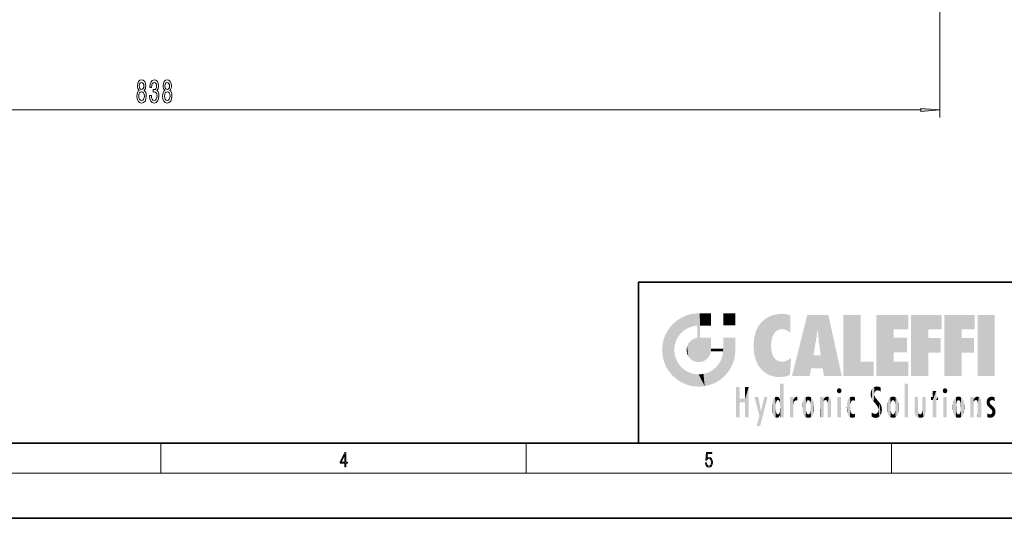
# Model space of a CAD drawing. Extents: x 0 to 420, y 0 to 297.
# Drawn here: x 147 to 279, y 0 to 67 of the extents above; entities that cross this region are included whole.
import ezdxf

# ---------------------------------------------------------------- set-up
doc = ezdxf.new("R2010")
doc.units = 0

msp = doc.modelspace()

# ---------------------------------------------------------------- linework, layer by layer
at = {"color": 7, "lineweight": 13}
for p, q in [((270.2, 140.08), (270.2, 53.46)), ((63.06, 54.46), (267.7, 54.46)), ((166.25, 6), (166.25, 10)), ((215, 6), (215, 10)), ((263.75, 6), (263.75, 10)), ((414, 6), (16, 6))]:
    msp.add_line(p, q, dxfattribs=at)
at = {"color": 7, "lineweight": 35}
for p, q in [((230, 31.5), (230, 10)), ((230, 31.5), (410, 31.5)), ((20, 10), (410, 10)), ((230, 10), (410, 10)), ((0, 0), (420, 0))]:
    msp.add_line(p, q, dxfattribs=at)
at = {"color": 7, "lineweight": 13}
for points in [[(163.35, 57.07), (163.22, 56.95), (163.13, 56.78), (163.07, 56.57), (163.05, 56.32), (163.09, 55.93), (163.21, 55.63), (163.41, 55.44), (163.67, 55.37), (163.93, 55.44), (164.13, 55.63), (164.25, 55.93), (164.29, 56.32), (164.27, 56.57), (164.22, 56.78), (164.12, 56.95), (163.99, 57.07), (164.1, 57.18), (164.17, 57.32), (164.21, 57.49), (164.23, 57.7), (164.19, 58.01), (164.08, 58.26), (163.9, 58.42), (163.67, 58.48), (163.44, 58.42), (163.26, 58.26), (163.15, 58.01), (163.11, 57.7), (163.12, 57.49), (163.17, 57.32)], [(163.36, 57.67), (163.38, 57.86), (163.44, 58.01), (163.54, 58.1), (163.67, 58.13), (163.8, 58.1), (163.9, 58.01), (163.96, 57.86), (163.98, 57.67), (163.96, 57.47), (163.9, 57.32), (163.8, 57.22), (163.67, 57.19), (163.54, 57.23), (163.44, 57.32), (163.38, 57.47)], [(164.73, 56.4), (164.73, 56.37), (164.77, 55.95), (164.89, 55.64), (165.08, 55.44), (165.34, 55.37), (165.61, 55.44), (165.81, 55.63), (165.94, 55.94), (165.99, 56.32), (165.97, 56.58), (165.91, 56.79), (165.82, 56.95), (165.69, 57.06), (165.86, 57.3), (165.92, 57.67), (165.88, 58.01), (165.77, 58.26), (165.59, 58.42), (165.34, 58.48), (165.1, 58.41), (164.93, 58.22), (164.81, 57.92), (164.77, 57.51), (164.77, 57.48), (165, 57.48), (165.02, 57.76), (165.09, 57.96), (165.2, 58.08), (165.35, 58.12), (165.49, 58.09), (165.58, 58), (165.64, 57.85), (165.67, 57.65), (165.64, 57.44), (165.58, 57.3), (165.47, 57.21), (165.33, 57.18), (165.22, 57.19), (165.22, 56.85), (165.35, 56.86), (165.51, 56.82), (165.64, 56.71), (165.71, 56.55), (165.74, 56.32), (165.71, 56.07), (165.63, 55.89), (165.51, 55.77), (165.35, 55.73), (165.19, 55.78), (165.07, 55.91), (165, 56.11), (164.97, 56.4)], [(166.77, 57.07), (166.64, 56.95), (166.55, 56.78), (166.49, 56.57), (166.47, 56.32), (166.52, 55.93), (166.63, 55.63), (166.83, 55.44), (167.09, 55.37), (167.36, 55.44), (167.55, 55.63), (167.67, 55.93), (167.71, 56.32), (167.69, 56.57), (167.64, 56.78), (167.55, 56.95), (167.42, 57.07), (167.52, 57.18), (167.59, 57.32), (167.64, 57.49), (167.65, 57.7), (167.61, 58.01), (167.5, 58.26), (167.32, 58.42), (167.09, 58.48), (166.86, 58.42), (166.68, 58.26), (166.57, 58.01), (166.53, 57.7), (166.55, 57.49), (166.59, 57.32)], [(166.78, 57.67), (166.8, 57.86), (166.86, 58.01), (166.96, 58.1), (167.09, 58.13), (167.22, 58.1), (167.32, 58.01), (167.38, 57.86), (167.41, 57.67), (167.38, 57.47), (167.32, 57.32), (167.22, 57.22), (167.09, 57.19), (166.96, 57.23), (166.86, 57.32), (166.8, 57.47)], [(163.3, 56.32), (163.32, 56.55), (163.4, 56.73), (163.52, 56.84), (163.67, 56.88), (163.82, 56.84), (163.94, 56.73), (164.02, 56.55), (164.04, 56.32), (164.02, 56.08), (163.94, 55.89), (163.82, 55.77), (163.67, 55.73), (163.52, 55.77), (163.4, 55.89), (163.32, 56.08)], [(166.72, 56.32), (166.75, 56.55), (166.82, 56.73), (166.94, 56.84), (167.09, 56.88), (167.25, 56.84), (167.36, 56.73), (167.44, 56.55), (167.46, 56.32), (167.44, 56.08), (167.36, 55.89), (167.25, 55.77), (167.09, 55.73), (166.94, 55.77), (166.82, 55.89), (166.75, 56.08)], [(267.7, 54.24), (270.2, 54.46), (267.7, 54.67)], [(190.81, 6.87), (190.95, 6.87), (190.95, 7.36), (191.14, 7.36), (191.14, 7.5), (190.95, 7.5), (190.95, 8.76), (190.8, 8.76), (190.18, 7.5), (190.18, 7.36), (190.81, 7.36)], [(190.81, 7.5), (190.31, 7.5), (190.81, 8.53)], [(238.93, 7.38), (238.97, 7.14), (239.07, 6.97), (239.21, 6.86), (239.4, 6.82), (239.59, 6.87), (239.74, 6.99), (239.84, 7.19), (239.87, 7.47), (239.84, 7.73), (239.74, 7.93), (239.6, 8.06), (239.41, 8.11), (239.24, 8.08), (239.12, 7.98), (239.19, 8.62), (239.8, 8.62), (239.8, 8.76), (239.09, 8.76), (238.98, 7.77), (239.09, 7.77), (239.21, 7.91), (239.39, 7.96), (239.53, 7.93), (239.64, 7.83), (239.7, 7.67), (239.73, 7.46), (239.7, 7.25), (239.64, 7.1), (239.53, 7), (239.4, 6.97), (239.26, 6.99), (239.16, 7.08), (239.09, 7.21), (239.07, 7.38)]]:
    msp.add_lwpolyline(points, close=True, dxfattribs=at)
msp.add_solid([(267.7, 54.24), (270.2, 54.46), (267.7, 54.24), (267.7, 54.67)], dxfattribs=at)
at = {"color": 114, "lineweight": 5}
for points in [[(235.15, 26.4), (234.58, 25.91), (234.84, 23.09), (234.77, 22.45)], [(235.15, 26.4), (234.84, 23.09), (235.3, 24.22), (235.01, 23.68)], [(235.15, 26.4), (235.3, 24.22), (235.79, 26.8)], [(235.3, 24.22), (235.67, 24.7), (235.79, 26.8), (236.13, 25.1)], [(235.79, 26.8), (236.13, 25.1), (236.49, 27.1), (236.65, 25.4)], [(237.24, 27.28), (236.49, 27.1), (237.24, 25.61), (236.65, 25.4)], [(237.24, 27.28), (237.24, 25.61), (238.04, 27.35), (237.86, 25.71)], [(238.21, 24.08), (238.04, 27.35), (238.04, 20.82), (237.86, 25.71)], [(238.16, 27.35), (238.08, 27.35), (238.21, 24.08), (238.04, 27.35)], [(238.35, 27.35), (238.16, 27.35), (238.23, 25.71), (238.21, 25.71)], [(238.21, 25.71), (238.16, 27.35), (238.21, 24.1), (238.21, 24.08)], [(238.35, 27.35), (238.23, 25.71), (238.85, 27.35), (238.94, 25.71)], [(239.65, 27.35), (238.85, 27.35), (239.39, 25.71), (238.94, 25.71)], [(239.65, 27.35), (239.39, 25.71), (239.63, 25.71), (239.56, 25.71)], [(239.65, 27.35), (239.63, 25.71), (239.67, 25.71)], [(239.67, 27.35), (239.65, 27.35), (239.67, 25.73), (239.67, 25.71)], [(239.67, 27.35), (239.67, 25.73), (239.67, 27.04), (239.67, 26.53)], [(239.67, 27.35), (239.67, 27.04), (239.67, 27.31), (239.67, 27.23)], [(242.93, 27.35), (242.93, 25.72), (241.3, 27.35), (241.3, 25.72)], [(242.93, 27.35), (241.3, 27.35), (242.93, 27.35)], [(246.34, 26.08), (246.38, 19.86), (246.8, 26.51), (246.9, 19.41)], [(246.8, 26.51), (246.9, 19.41), (247.28, 26.82), (247.49, 19.08)], [(247.28, 26.82), (247.49, 19.08), (247.76, 27.04)], [(247.49, 19.08), (247.69, 23.05), (247.76, 27.04), (247.71, 23.48)], [(247.76, 27.04), (247.71, 23.48), (247.79, 23.92)], [(248.23, 27.17), (247.76, 27.04), (247.87, 24.2), (247.79, 23.92)], [(248.23, 27.17), (247.87, 24.2), (248.11, 24.68), (247.99, 24.47)], [(248.23, 27.17), (248.11, 24.68), (248.69, 27.25), (248.26, 24.86)], [(248.26, 24.86), (248.51, 25.05), (248.69, 27.25), (248.81, 25.17)], [(248.69, 27.25), (248.81, 25.17), (249.08, 27.28), (249.18, 25.22)], [(249.08, 27.28), (249.18, 25.22), (249.68, 27.23), (249.59, 25.16)], [(249.68, 27.23), (249.59, 25.16), (249.97, 24.97)], [(250.25, 27.08), (249.68, 27.23), (250.25, 24.74), (249.97, 24.97)], [(250.25, 27.08), (250.25, 24.74), (250.25, 25.91), (250.25, 24.76)], [(250.25, 27.08), (250.25, 25.91), (250.25, 26.91), (250.25, 26.64)], [(250.25, 27.08), (250.25, 26.91), (250.25, 27.02)], [(252.85, 18.97), (252.52, 27.13), (250.48, 18.97)], [(255.33, 27.13), (252.52, 27.13), (254.07, 23.65), (253.9, 25.18)], [(253.9, 25.18), (252.52, 27.13), (253.04, 20.02), (252.85, 18.97)], [(255.33, 27.13), (254.07, 23.65), (254.09, 23.48), (254.07, 23.59)], [(255.33, 27.13), (254.09, 23.48), (254.21, 22.54), (254.12, 23.22)], [(255.33, 27.13), (254.21, 22.54), (254.32, 21.75), (254.31, 21.76)], [(255.33, 27.13), (254.32, 21.75), (254.75, 18.97), (254.59, 20.02)], [(255.33, 27.13), (254.75, 18.97), (257.13, 18.97)], [(257.35, 27.13), (259.64, 27.13), (257.35, 18.97), (259.64, 20.9)], [(264.06, 25.21), (261.76, 18.97), (266.03, 27.13), (261.76, 27.13)], [(264.06, 25.21), (266.03, 27.13), (266.03, 25.21)], [(268.69, 25.21), (266.39, 18.97), (270.45, 27.13), (266.39, 27.13)], [(268.69, 25.21), (270.45, 27.13), (270.45, 25.21)], [(273.12, 25.21), (270.82, 18.97), (274.88, 27.13), (270.82, 27.13)], [(273.12, 25.21), (274.88, 27.13), (274.88, 25.21)], [(277.55, 18.97), (275.25, 18.97), (277.55, 27.13), (275.25, 27.13)], [(277.55, 18.97), (277.55, 27.13), (277.55, 18.97)], [(233.69, 24.7), (234.09, 19.56), (234.09, 25.34), (234.58, 18.99)], [(234.58, 18.99), (234.58, 25.91), (234.09, 25.34)], [(235.15, 18.5), (234.77, 22.45), (234.58, 18.99), (234.58, 25.91)], [(238.04, 20.82), (237.86, 25.71), (237.86, 25.69)], [(238.04, 20.82), (237.86, 25.69), (237.86, 24.38), (237.86, 24.89)], [(238.21, 25.71), (238.21, 24.1), (238.21, 25.41), (238.21, 24.9)], [(238.21, 25.71), (238.21, 25.41), (238.21, 25.68), (238.21, 25.59)], [(245.63, 24.85), (245.95, 20.45), (245.94, 25.54)], [(245.94, 25.54), (245.95, 20.45), (246.34, 26.08), (246.38, 19.86)], [(253.9, 25.18), (253.04, 20.02), (253.35, 21.79), (253.35, 21.75)], [(253.9, 25.18), (253.35, 21.79), (253.39, 22.04), (253.37, 21.86)], [(253.9, 25.18), (253.39, 22.04), (253.66, 23.63), (253.48, 22.54)], [(253.9, 25.18), (253.66, 23.63), (253.78, 24.42), (253.66, 23.65)], [(264.06, 20.9), (261.76, 18.97), (264.06, 24.07), (264.06, 25.21)], [(266.39, 18.97), (268.69, 25.21), (268.69, 18.97), (268.69, 24.03)], [(270.82, 18.97), (273.12, 25.21), (273.12, 18.97), (273.12, 24.03)], [(233.21, 23.25), (233.39, 20.9), (233.39, 24), (233.69, 20.2)], [(233.39, 24), (233.69, 20.2), (233.69, 24.7), (234.09, 19.56)], [(236.69, 23.36), (236.89, 21.3), (237, 23.7), (237.22, 21.04)], [(237, 23.7), (237.22, 21.04), (237.4, 23.95), (237.61, 20.88)], [(237.4, 23.95), (237.61, 20.88), (237.86, 24.07)], [(238.04, 20.82), (237.86, 24.11), (237.61, 20.88), (237.86, 24.07)], [(238.04, 20.82), (237.86, 24.38), (237.86, 24.11), (237.86, 24.19)], [(238.52, 20.89), (238.25, 24.08), (238.04, 20.82), (238.21, 24.08)], [(238.52, 20.89), (238.49, 24.08), (238.25, 24.08), (238.32, 24.08)], [(238.52, 20.89), (238.94, 21.1), (238.49, 24.08), (238.94, 24.08)], [(239.66, 24.08), (238.94, 24.08), (239.29, 21.41), (238.94, 21.1)], [(239.66, 24.08), (239.29, 21.41), (239.66, 22.27), (239.54, 21.81)], [(239.67, 24.08), (239.66, 24.08), (239.67, 22.63), (239.66, 22.27)], [(239.67, 24.08), (239.67, 22.63), (239.67, 23.35), (239.67, 22.64)], [(239.67, 24.08), (239.67, 23.35), (239.67, 23.97), (239.67, 23.81)], [(239.67, 24.08), (239.67, 23.97), (239.67, 24.05)], [(241.5, 18.99), (241.42, 24.08), (241.3, 24.08), (241.34, 24.08)], [(241.5, 18.99), (241.3, 24.08), (241.3, 23.35), (241.3, 24.07)], [(241.42, 24.08), (241.5, 18.99), (241.61, 24.08), (241.99, 19.56)], [(241.61, 24.08), (241.99, 19.56), (242.12, 24.08), (242.39, 20.2)], [(242.12, 24.08), (242.39, 20.2), (242.92, 24.08), (242.68, 20.9)], [(242.92, 24.08), (242.68, 20.9), (242.87, 21.66)], [(242.87, 21.66), (242.93, 22.45), (242.92, 24.08), (242.93, 23.77)], [(242.92, 24.08), (242.93, 23.77), (242.93, 24.08), (242.93, 23.96)], [(242.93, 24.08), (242.93, 23.96), (242.93, 24.04)], [(242.93, 23.27), (242.93, 23.77), (242.93, 22.47), (242.93, 22.45)], [(245.35, 23), (245.42, 22.02), (245.42, 24.01), (245.63, 21.17)], [(245.42, 24.01), (245.63, 21.17), (245.63, 24.85), (245.95, 20.45)], [(264.06, 20.9), (264.06, 24.07), (264.06, 22.14)], [(264.06, 22.14), (264.06, 24.07), (265.83, 22.14), (265.83, 24.07)], [(268.69, 18.97), (268.69, 24.03), (268.69, 22.1), (270.33, 24.03)], [(268.69, 22.1), (270.33, 24.03), (270.33, 22.1)], [(273.12, 18.97), (273.12, 24.03), (273.12, 22.1), (274.76, 24.03)], [(273.12, 22.1), (274.76, 24.03), (274.76, 22.1)], [(233.14, 22.45), (233.21, 21.66), (233.21, 23.25), (233.39, 20.9)], [(235.03, 21.18), (234.84, 21.79), (235.15, 18.5), (234.77, 22.45)], [(236.41, 22.45), (236.47, 22.02), (236.48, 22.93), (236.63, 21.63)], [(236.48, 22.93), (236.63, 21.63), (236.69, 23.36), (236.89, 21.3)], [(239.67, 22.63), (239.66, 22.27), (239.71, 22.63), (239.67, 22.27)], [(240.48, 22.27), (239.71, 22.63), (239.67, 22.27)], [(240.48, 22.27), (239.98, 22.63), (239.71, 22.63), (239.79, 22.63)], [(240.48, 22.27), (240.98, 22.27), (239.98, 22.63), (240.49, 22.63)], [(241.29, 22.63), (240.49, 22.63), (241.17, 22.27), (240.98, 22.27)], [(241.29, 22.63), (241.17, 22.27), (241.29, 22.27), (241.25, 22.27)], [(241.5, 18.99), (241.3, 22.63), (241.2, 21.65), (241.29, 22.27)], [(241.29, 22.63), (241.29, 22.27), (241.3, 22.63)], [(241.5, 18.99), (241.3, 23.35), (241.3, 22.74), (241.3, 22.9)], [(241.5, 18.99), (241.3, 22.74), (241.3, 22.63), (241.3, 22.66)], [(248.14, 18.89), (247.71, 22.61), (247.49, 19.08), (247.69, 23.05)], [(247.87, 21.87), (247.79, 22.16), (248.14, 18.89), (247.71, 22.61)], [(235.33, 20.63), (235.03, 21.18), (235.79, 18.1), (235.15, 18.5)], [(240.68, 20.54), (240.93, 18.5), (240.99, 21.07)], [(241.5, 18.99), (241.2, 21.65), (240.93, 18.5), (240.99, 21.07)], [(248.14, 18.89), (247.98, 21.61), (247.87, 21.87)], [(248.14, 18.89), (248.25, 21.23), (247.98, 21.61), (248.1, 21.41)], [(248.83, 18.83), (248.25, 21.23), (248.14, 18.89)], [(248.83, 18.83), (248.78, 20.93), (248.25, 21.23), (248.49, 21.05)], [(250.22, 19.14), (250.05, 21.17), (250.22, 19.12), (249.65, 20.96)], [(250.35, 21.35), (250.35, 21.4), (250.22, 19.14), (250.05, 21.17)], [(250.35, 21.35), (250.22, 19.14), (250.33, 20.97), (250.28, 20.26)], [(250.35, 21.35), (250.33, 20.97), (250.34, 21.24)], [(254.59, 20.02), (253.4, 21.75), (253.04, 20.02), (253.35, 21.75)], [(254.59, 20.02), (254.22, 21.75), (253.4, 21.75), (254.08, 21.75)], [(254.59, 20.02), (254.32, 21.75), (254.22, 21.75), (254.28, 21.75)], [(235.33, 20.63), (235.79, 18.1), (235.73, 20.14)], [(235.73, 20.14), (235.79, 18.1), (236.21, 19.74), (236.49, 17.81)], [(236.21, 19.74), (236.49, 17.81), (236.77, 19.44), (237.24, 17.62)], [(239.81, 19.71), (240.29, 18.1), (240.28, 20.09)], [(240.68, 20.54), (240.28, 20.09), (240.93, 18.5), (240.29, 18.1)], [(248.83, 18.83), (249.54, 18.9), (248.78, 20.93), (249.13, 20.88)], [(249.54, 18.9), (249.41, 20.9), (249.13, 20.88)], [(250.22, 19.12), (249.65, 20.96), (249.54, 18.9), (249.41, 20.9)], [(257.35, 18.97), (259.64, 20.9), (261.37, 18.97), (261.37, 20.9)], [(264.06, 20.9), (266.03, 20.9), (261.76, 18.97), (266.03, 18.97)], [(236.77, 19.44), (237.24, 17.62), (237.38, 19.25), (238.04, 17.56)], [(237.38, 19.25), (238.04, 17.56), (238.04, 19.19), (238.83, 17.62)], [(238.04, 19.19), (238.83, 17.62), (238.67, 19.25)], [(238.67, 19.25), (238.83, 17.62), (239.27, 19.43), (239.59, 17.81)], [(239.27, 19.43), (239.59, 17.81), (239.81, 19.71), (240.29, 18.1)], [(243.5, 15.94), (243.5, 13.45), (243.5, 17.53), (243.01, 13.45)], [(243.5, 17.53), (243.01, 13.45), (243.01, 17.53)], [(244.72, 17.53), (244.23, 15.47), (244.23, 15.94), (243.5, 15.47)], [(244.72, 13.45), (244.23, 13.45), (244.72, 17.53), (244.23, 15.47)], [(244.72, 17.53), (244.23, 15.94), (244.23, 17.53)], [(248.9, 15.11), (248.89, 17.9), (248.91, 17.94), (248.89, 17.94)], [(248.9, 15.11), (248.89, 17.63), (248.89, 17.9), (248.89, 17.82)], [(248.9, 15.11), (248.89, 15.3), (248.89, 17.63), (248.89, 17.08)], [(248.9, 15.11), (248.91, 17.94), (248.91, 14.82)], [(248.95, 13.45), (248.91, 14.82), (249.23, 17.94), (248.91, 17.94)], [(248.95, 13.45), (249.23, 17.94), (249.05, 13.45)], [(249.3, 13.45), (249.05, 13.45), (249.3, 17.94), (249.23, 17.94)], [(249.35, 13.45), (249.3, 13.45), (249.35, 17.91), (249.35, 17.94)], [(249.3, 13.45), (249.3, 17.94), (249.35, 17.94)], [(249.35, 13.45), (249.35, 17.91), (249.35, 14.41), (249.35, 15.95)], [(256.52, 16.84), (256.63, 17.3), (256.48, 17.01), (256.52, 17.18)], [(256.52, 16.84), (256.94, 17.3), (256.63, 17.3), (256.79, 17.35)], [(256.52, 16.84), (257.09, 17.01), (256.94, 17.3), (257.05, 17.18)], [(261.04, 16.13), (261.13, 15.91), (261.03, 16.94), (261.18, 17.28)], [(261.38, 15.54), (261.31, 17.41), (261.13, 15.91), (261.18, 17.28)], [(261.38, 15.54), (261.47, 16.55), (261.31, 17.41), (261.45, 17.51)], [(261.62, 17.56), (261.45, 17.51), (261.52, 16.81), (261.47, 16.55)], [(261.62, 17.56), (261.52, 16.81), (261.8, 17.58), (261.67, 17)], [(261.67, 17), (261.77, 17.06), (261.8, 17.58), (261.9, 17.07)], [(261.8, 17.58), (261.9, 17.07), (262.07, 17.55), (262.14, 17.02)], [(262.07, 17.55), (262.14, 17.02), (262.32, 17.45), (262.32, 17.42)], [(262.32, 17.26), (262.32, 17.38), (262.14, 17.02), (262.32, 17.42)], [(262.32, 17.26), (262.14, 17.02), (262.31, 16.96), (262.31, 16.9)], [(265.98, 17.94), (265.98, 13.45), (265.52, 17.94), (265.52, 13.45)], [(265.98, 17.94), (265.52, 17.94), (265.98, 17.94)], [(270.65, 16.84), (270.76, 17.3), (270.61, 17.01), (270.65, 17.18)], [(270.65, 16.84), (271.07, 17.3), (270.76, 17.3), (270.92, 17.35)], [(270.65, 16.84), (271.22, 17.01), (271.07, 17.3), (271.18, 17.18)], [(244.23, 15.94), (243.5, 15.47), (243.5, 15.94), (243.5, 13.45)], [(246.13, 13.67), (245.47, 16.18), (246.34, 14.27), (245.98, 16.18)], [(246.23, 12.32), (246.34, 14.27), (247.23, 16.18), (246.35, 14.27)], [(247.23, 16.18), (246.35, 14.27), (246.77, 16.18)], [(247.87, 15.34), (247.91, 15.61), (247.95, 13.86), (247.96, 15.8)], [(247.95, 13.86), (247.96, 15.8), (248.03, 13.68), (248.03, 15.97)], [(248.03, 13.68), (248.03, 15.97), (248.19, 13.48), (248.2, 16.15)], [(248.19, 13.48), (248.2, 16.15), (248.3, 13.42)], [(248.44, 16.22), (248.33, 15.31), (248.2, 16.15), (248.32, 15.12)], [(248.2, 16.15), (248.32, 15.12), (248.3, 13.42), (248.32, 14.82)], [(248.47, 15.7), (248.39, 15.57), (248.44, 16.22), (248.33, 15.31)], [(248.64, 16.18), (248.47, 15.7), (248.44, 16.22)], [(248.64, 16.18), (248.62, 15.77), (248.47, 15.7), (248.52, 15.74)], [(248.62, 15.77), (248.64, 16.18), (248.71, 15.74), (248.74, 16.11)], [(248.71, 15.74), (248.74, 16.11), (248.76, 15.7), (248.88, 15.88)], [(248.76, 15.7), (248.88, 15.88), (248.83, 15.57)], [(248.89, 15.3), (248.83, 15.57), (248.88, 15.9), (248.88, 15.88)], [(248.89, 15.3), (248.88, 15.9), (248.89, 17.08)], [(250.56, 13.45), (250.26, 16.18), (250.23, 13.45), (250.21, 16.18)], [(250.23, 13.45), (250.21, 16.18), (250.21, 16.15)], [(250.23, 13.45), (250.21, 16.15), (250.21, 13.88), (250.21, 14.63)], [(250.65, 16.18), (250.33, 16.18), (250.56, 13.45), (250.26, 16.18)], [(250.56, 13.45), (250.63, 13.45), (250.65, 16.18), (250.68, 13.45)], [(250.67, 16.18), (250.65, 16.18), (250.67, 15.87), (250.67, 15.85)], [(250.65, 16.18), (250.68, 13.45), (250.67, 15.85), (250.68, 15.17)], [(250.67, 16.18), (250.67, 15.87), (250.67, 16.12), (250.67, 16.01)], [(250.67, 15.85), (250.68, 15.17), (250.68, 15.85), (250.72, 15.47)], [(250.68, 15.85), (250.72, 15.47), (250.78, 16.02)], [(250.72, 15.47), (250.77, 15.58), (250.78, 16.02), (250.86, 15.66)], [(250.78, 16.02), (250.86, 15.66), (250.91, 16.14), (250.97, 15.71)], [(250.91, 16.14), (250.97, 15.71), (251.04, 16.2), (251.12, 15.73)], [(251.2, 16.22), (251.04, 16.2), (251.16, 15.72), (251.12, 15.73)], [(251.2, 16.22), (251.16, 15.72), (251.2, 15.75), (251.2, 15.72)], [(251.2, 16.22), (251.2, 15.75), (251.2, 16.17), (251.2, 16.09)], [(251.91, 14.31), (251.96, 15.57), (251.96, 14.06), (252.09, 15.9)], [(251.96, 14.06), (252.09, 15.9), (252.09, 13.73), (252.19, 16.03)], [(252.09, 13.73), (252.19, 16.03), (252.19, 13.59), (252.32, 16.14)], [(252.19, 13.59), (252.32, 16.14), (252.32, 13.49)], [(252.47, 16.2), (252.37, 15.29), (252.32, 16.14), (252.36, 15.1)], [(252.32, 16.14), (252.36, 15.1), (252.32, 13.49)], [(252.51, 15.69), (252.43, 15.56), (252.47, 16.2), (252.37, 15.29)], [(252.66, 16.22), (252.51, 15.69), (252.47, 16.2)], [(252.66, 16.22), (252.66, 15.76), (252.51, 15.69), (252.56, 15.73)], [(252.66, 16.22), (252.85, 16.2), (252.66, 15.76), (252.77, 15.73)], [(252.85, 16.2), (252.82, 15.69), (252.77, 15.73)], [(253.01, 16.14), (252.9, 15.56), (252.85, 16.2), (252.82, 15.69)], [(252.97, 15.1), (252.96, 15.29), (253.01, 16.14), (252.9, 15.56)], [(253.14, 16.03), (253.01, 13.49), (253.01, 16.14), (252.97, 14.52)], [(253.01, 16.14), (252.97, 14.52), (252.97, 15.1), (252.97, 14.81)], [(253.24, 15.9), (253.14, 13.59), (253.14, 16.03), (253.01, 13.49)], [(253.37, 15.57), (253.24, 13.73), (253.24, 15.9), (253.14, 13.59)], [(254.28, 16.18), (254.23, 16.18), (254.52, 13.45), (254.28, 13.45)], [(254.28, 13.45), (254.23, 16.18), (254.23, 15), (254.23, 16.16)], [(254.28, 16.18), (254.52, 13.45), (254.35, 16.18)], [(254.66, 16.18), (254.35, 16.18), (254.63, 13.45), (254.52, 13.45)], [(254.66, 16.18), (254.63, 13.45), (254.69, 13.45)], [(254.69, 16.18), (254.66, 16.18), (254.69, 13.46), (254.69, 13.45)], [(254.69, 16.18), (254.69, 13.46), (254.69, 14.83), (254.69, 14.3)], [(254.69, 16.18), (254.69, 14.83), (254.69, 15.11), (254.69, 15.03)], [(254.69, 16.18), (254.69, 15.11), (254.69, 15.87), (254.69, 15.15)], [(254.69, 16.18), (254.69, 15.87), (254.69, 16.02), (254.69, 15.89)], [(254.69, 16.18), (254.69, 16.02), (254.69, 16.12)], [(254.7, 15.87), (254.69, 15.87), (254.7, 15.51), (254.69, 15.38)], [(254.69, 15.38), (254.69, 15.87), (254.69, 15.15)], [(254.7, 15.51), (254.76, 15.66), (254.78, 16.02), (254.84, 15.74)], [(254.7, 15.87), (254.7, 15.51), (254.78, 16.02)], [(254.78, 16.02), (254.84, 15.74), (254.89, 16.13), (254.96, 15.77)], [(254.89, 16.13), (254.96, 15.77), (255.03, 16.2), (255.07, 15.75)], [(255.03, 16.2), (255.07, 15.75), (255.19, 16.22)], [(255.07, 15.75), (255.14, 15.7), (255.19, 16.22), (255.2, 15.59)], [(255.19, 16.22), (255.2, 15.59), (255.4, 16.19), (255.24, 15.34)], [(255.26, 13.45), (255.58, 13.45), (255.24, 15.34), (255.4, 16.19)], [(255.58, 13.45), (255.54, 16.08), (255.4, 16.19)], [(255.65, 13.45), (255.65, 15.87), (255.58, 13.45), (255.54, 16.08)], [(255.69, 13.45), (255.68, 15.7), (255.65, 13.45), (255.65, 15.87)], [(256.52, 16.84), (256.94, 16.71), (257.09, 17.01), (257.05, 16.84)], [(256.52, 16.84), (256.63, 16.71), (256.94, 16.71), (256.79, 16.67)], [(257.01, 16.18), (257.01, 13.45), (256.55, 16.18), (256.55, 13.45)], [(257.01, 16.18), (256.55, 16.18), (257.01, 16.18)], [(257.98, 13.76), (257.95, 15.81), (257.88, 15.62)], [(258.08, 13.6), (258.04, 15.98), (257.98, 13.76), (257.95, 15.81)], [(258.22, 13.48), (258.24, 16.16), (258.08, 13.6), (258.04, 15.98)], [(258.28, 14.51), (258.27, 14.84), (258.22, 13.48), (258.24, 16.16)], [(258.24, 16.16), (258.3, 15.34), (258.53, 16.22), (258.39, 15.57)], [(258.27, 14.84), (258.28, 15.16), (258.24, 16.16), (258.3, 15.34)], [(258.39, 15.57), (258.5, 15.7), (258.53, 16.22), (258.67, 15.75)], [(258.53, 16.22), (258.67, 15.75), (258.72, 16.2), (258.8, 15.71)], [(258.9, 16.13), (258.72, 16.2), (258.89, 15.62), (258.8, 15.71)], [(258.9, 16.13), (258.89, 15.62), (258.9, 15.67), (258.9, 15.62)], [(258.9, 16.13), (258.9, 15.67), (258.9, 16.07), (258.9, 15.95)], [(261.04, 16.13), (261.03, 16.94), (260.98, 16.54)], [(261.62, 15.28), (261.5, 16.31), (261.38, 15.54), (261.47, 16.55)], [(261.62, 15.28), (261.62, 16.08), (261.5, 16.31), (261.6, 16.11)], [(261.65, 16.05), (261.62, 16.08), (261.84, 15.01), (261.62, 15.28)], [(261.65, 16.05), (261.84, 15.01), (261.73, 15.95)], [(261.73, 15.95), (261.84, 15.01), (261.93, 15.7), (261.96, 14.78)], [(263.39, 15.9), (263.39, 13.73), (263.26, 15.57), (263.26, 14.06)], [(263.49, 16.03), (263.49, 13.59), (263.39, 15.9), (263.39, 13.73)], [(263.62, 16.14), (263.62, 13.49), (263.49, 16.03), (263.49, 13.59)], [(263.77, 16.2), (263.67, 15.29), (263.62, 16.14)], [(263.67, 15.29), (263.66, 15.1), (263.62, 16.14), (263.66, 14.52)], [(263.62, 16.14), (263.66, 14.52), (263.62, 13.49), (263.67, 14.33)], [(263.77, 16.2), (263.81, 15.69), (263.67, 15.29), (263.73, 15.56)], [(263.96, 16.22), (263.81, 15.69), (263.77, 16.2)], [(263.96, 16.22), (263.96, 15.76), (263.81, 15.69), (263.86, 15.73)], [(263.96, 16.22), (264.15, 16.2), (263.96, 15.76), (264.07, 15.73)], [(264.15, 16.2), (264.12, 15.69), (264.07, 15.73)], [(264.31, 16.14), (264.2, 15.56), (264.15, 16.2), (264.12, 15.69)], [(264.27, 15.1), (264.26, 15.29), (264.31, 16.14), (264.2, 15.56)], [(264.27, 14.52), (264.31, 16.14), (264.26, 14.33), (264.31, 13.49)], [(264.27, 14.52), (264.27, 14.81), (264.31, 16.14), (264.27, 15.1)], [(264.31, 13.49), (264.31, 16.14), (264.44, 13.59), (264.44, 16.03)], [(264.44, 13.59), (264.44, 16.03), (264.54, 13.73), (264.54, 15.9)], [(264.54, 13.73), (264.54, 15.9), (264.67, 14.06), (264.67, 15.57)], [(266.87, 14.03), (266.9, 16.18), (266.84, 16.17), (266.84, 16.18)], [(266.87, 14.03), (266.84, 16.17), (266.84, 14.84), (266.84, 15.46)], [(266.87, 14.03), (266.9, 13.86), (266.9, 16.18), (267, 13.65)], [(266.9, 16.18), (267, 13.65), (267, 16.18), (267.1, 13.54)], [(267, 16.18), (267.1, 13.54), (267.25, 16.18), (267.23, 13.47)], [(267.25, 16.18), (267.23, 13.47), (267.3, 14.24), (267.39, 13.42)], [(267.3, 16.18), (267.25, 16.18), (267.3, 14.48), (267.3, 14.47)], [(267.25, 16.18), (267.3, 14.24), (267.3, 14.47)], [(267.3, 16.18), (267.3, 14.48), (267.3, 15.79), (267.3, 15.18)], [(267.3, 16.18), (267.3, 15.79), (267.3, 16.13), (267.3, 16.03)], [(268.04, 13.52), (267.98, 16.18), (267.86, 16.18), (267.91, 16.18)], [(268.04, 13.52), (267.86, 16.18), (267.86, 15.17), (267.86, 16.16)], [(268.29, 16.18), (267.98, 16.18), (268.14, 13.62), (268.04, 13.52)], [(268.29, 16.18), (268.14, 13.62), (268.27, 13.91), (268.22, 13.74)], [(268.29, 16.18), (268.27, 13.91), (268.32, 14.33)], [(268.32, 16.18), (268.29, 16.18), (268.32, 14.35), (268.32, 14.33)], [(268.32, 16.18), (268.32, 14.35), (268.32, 15.76), (268.32, 15.1)], [(268.32, 16.18), (268.32, 15.76), (268.32, 16.13), (268.32, 16.01)], [(269.73, 16.96), (269.27, 15.78), (269.27, 16.18), (269.02, 15.78)], [(269.27, 16.18), (269.02, 15.78), (269.02, 16.18)], [(269.73, 13.45), (269.27, 13.45), (269.73, 16.96), (269.27, 15.78)], [(269.73, 16.96), (269.27, 16.18), (269.27, 16.96)], [(269.73, 16.18), (269.73, 13.45), (269.73, 16.96)], [(269.73, 16.18), (269.97, 16.18), (269.73, 13.45), (269.73, 15.78)], [(269.73, 15.78), (269.97, 16.18), (269.97, 15.78)], [(270.65, 16.84), (271.07, 16.71), (271.22, 17.01), (271.18, 16.84)], [(270.65, 16.84), (270.76, 16.71), (271.07, 16.71), (270.92, 16.67)], [(271.14, 16.18), (271.14, 13.45), (270.69, 16.18), (270.69, 13.45)], [(271.14, 16.18), (270.69, 16.18), (271.14, 16.18)], [(271.96, 14.31), (272, 15.57), (272, 14.06), (272.14, 15.9)], [(272, 14.06), (272.14, 15.9), (272.14, 13.72), (272.23, 16.03)], [(272.14, 13.72), (272.23, 16.03), (272.23, 13.59), (272.36, 16.14)], [(272.23, 13.59), (272.36, 16.14), (272.36, 13.49), (272.4, 15.1)], [(272.41, 15.29), (272.4, 15.1), (272.52, 16.2), (272.36, 16.14)], [(272.41, 15.29), (272.52, 16.2), (272.47, 15.56)], [(272.55, 15.69), (272.47, 15.56), (272.71, 16.22), (272.52, 16.2)], [(272.55, 15.69), (272.71, 16.22), (272.6, 15.73)], [(272.71, 15.76), (272.6, 15.73), (272.9, 16.2), (272.71, 16.22)], [(272.71, 15.76), (272.9, 16.2), (272.81, 15.73)], [(272.9, 16.2), (272.86, 15.69), (272.81, 15.73)], [(273.06, 16.14), (272.94, 15.56), (272.9, 16.2), (272.86, 15.69)], [(273.01, 15.1), (273, 15.29), (273.06, 16.14), (272.94, 15.56)], [(273.18, 16.03), (273.06, 13.49), (273.06, 16.14), (273.01, 14.52)], [(273.06, 16.14), (273.01, 14.52), (273.01, 15.1), (273.01, 14.81)], [(273.28, 15.9), (273.18, 13.59), (273.18, 16.03), (273.06, 13.49)], [(273.41, 15.57), (273.28, 13.73), (273.28, 15.9), (273.18, 13.59)], [(274.32, 16.18), (274.27, 16.18), (274.61, 13.45), (274.29, 13.45)], [(274.29, 13.45), (274.27, 16.18), (274.27, 15), (274.27, 16.16)], [(274.32, 16.18), (274.61, 13.45), (274.39, 16.18)], [(274.71, 16.18), (274.39, 16.18), (274.68, 13.45), (274.61, 13.45)], [(274.71, 16.18), (274.68, 13.45), (274.73, 13.45)], [(274.73, 16.18), (274.71, 16.18), (274.73, 13.46), (274.73, 13.45)], [(274.73, 16.18), (274.73, 13.46), (274.73, 14.83), (274.73, 14.3)], [(274.73, 16.18), (274.73, 14.83), (274.73, 15.11), (274.73, 15.03)], [(274.73, 16.18), (274.73, 15.11), (274.73, 15.87), (274.73, 15.15)], [(274.73, 16.18), (274.73, 15.87), (274.73, 16.02), (274.73, 15.89)], [(274.73, 16.18), (274.73, 16.02), (274.73, 16.12)], [(274.74, 15.87), (274.73, 15.87), (274.75, 15.51), (274.73, 15.38)], [(274.73, 15.38), (274.73, 15.87), (274.73, 15.15)], [(274.74, 15.87), (274.75, 15.51), (274.83, 16.02)], [(274.75, 15.51), (274.8, 15.66), (274.83, 16.02), (274.88, 15.74)], [(274.83, 16.02), (274.88, 15.74), (274.94, 16.13), (275.01, 15.77)], [(274.94, 16.13), (275.01, 15.77), (275.07, 16.2), (275.11, 15.75)], [(275.07, 16.2), (275.11, 15.75), (275.24, 16.22)], [(275.11, 15.75), (275.19, 15.7), (275.24, 16.22), (275.25, 15.59)], [(275.24, 16.22), (275.25, 15.59), (275.44, 16.19), (275.28, 15.34)], [(275.3, 13.45), (275.62, 13.45), (275.28, 15.34), (275.44, 16.19)], [(275.62, 13.45), (275.58, 16.08), (275.44, 16.19)], [(275.69, 13.45), (275.69, 15.87), (275.62, 13.45), (275.58, 16.08)], [(275.74, 13.45), (275.72, 15.7), (275.69, 13.45), (275.69, 15.87)], [(276.5, 15.78), (276.46, 15.48), (276.64, 16.01), (276.51, 15.15)], [(276.51, 15.15), (276.6, 14.99), (276.64, 16.01), (276.84, 14.74)], [(276.64, 16.01), (276.84, 14.74), (276.85, 16.17), (276.87, 15.48)], [(276.85, 16.17), (276.92, 15.63), (277.11, 16.22)], [(276.85, 16.17), (276.87, 15.48), (276.92, 15.63)], [(276.92, 15.63), (277.03, 15.73), (277.11, 16.22), (277.19, 15.77)], [(277.11, 16.22), (277.19, 15.77), (277.33, 16.2), (277.37, 15.73)], [(277.53, 16.11), (277.33, 16.2), (277.53, 15.62), (277.37, 15.73)], [(277.53, 16.11), (277.53, 15.62), (277.53, 15.94), (277.53, 15.67)], [(277.53, 16.11), (277.53, 15.94), (277.53, 16.04)], [(247.87, 14.35), (247.85, 14.85), (247.95, 13.86), (247.87, 15.34)], [(248.3, 13.42), (248.32, 14.82), (248.32, 14.51)], [(248.33, 14.32), (248.43, 13.4), (248.32, 14.51), (248.3, 13.42)], [(248.95, 13.45), (248.89, 13.45), (248.91, 14.82), (248.9, 14.52)], [(248.9, 14.52), (248.89, 13.45), (248.89, 13.62), (248.89, 13.47)], [(248.9, 14.52), (248.89, 13.62), (248.89, 13.77), (248.89, 13.73)], [(248.9, 14.52), (248.89, 13.77), (248.89, 14.33), (248.89, 13.8)], [(250.68, 15.17), (250.68, 13.45), (250.68, 14.16), (250.68, 13.46)], [(250.68, 15.17), (250.68, 14.16), (250.68, 15.01), (250.68, 14.78)], [(250.68, 15.17), (250.68, 15.01), (250.68, 15.12)], [(251.89, 14.81), (251.91, 15.31), (251.91, 14.31), (251.96, 15.57)], [(252.36, 15.1), (252.36, 14.52), (252.32, 13.49), (252.37, 14.33)], [(252.36, 14.81), (252.36, 14.52), (252.36, 15.1)], [(253.01, 13.49), (252.96, 14.33), (252.97, 14.52)], [(253.41, 15.31), (253.37, 14.06), (253.37, 15.57), (253.24, 13.73)], [(253.44, 14.81), (253.41, 14.31), (253.41, 15.31), (253.37, 14.06)], [(254.28, 13.45), (254.23, 15), (254.23, 13.68), (254.23, 14.05)], [(255.26, 13.45), (255.24, 15.34), (255.24, 14.23), (255.24, 15.32)], [(255.69, 15.33), (255.68, 15.7), (255.69, 13.46), (255.69, 13.45)], [(255.69, 15.33), (255.69, 13.46), (255.69, 14.9), (255.69, 14.23)], [(255.69, 15.33), (255.69, 14.9), (255.69, 15.27), (255.69, 15.16)], [(257.8, 14.79), (257.82, 14.33), (257.83, 15.34), (257.86, 14.09)], [(257.83, 15.34), (257.86, 14.09), (257.88, 15.62), (257.98, 13.76)], [(258.36, 13.42), (258.3, 14.32), (258.22, 13.48), (258.28, 14.51)], [(261.93, 15.7), (261.96, 14.78), (261.97, 15.66), (262.01, 14.49)], [(262.14, 13.57), (262.01, 14.49), (261.98, 13.47), (261.96, 14.21)], [(261.97, 15.66), (262.01, 14.49), (262.23, 15.34)], [(262.27, 13.71), (262.23, 15.34), (262.14, 13.57), (262.01, 14.49)], [(262.44, 14.05), (262.33, 15.18), (262.27, 13.71), (262.23, 15.34)], [(262.49, 14.46), (262.43, 14.93), (262.44, 14.05), (262.33, 15.18)], [(263.22, 14.31), (263.19, 14.81), (263.26, 15.57), (263.22, 15.31)], [(263.26, 15.57), (263.26, 14.06), (263.22, 14.31)], [(263.66, 14.81), (263.66, 14.52), (263.66, 15.1)], [(264.67, 14.06), (264.67, 15.57), (264.71, 14.31), (264.71, 15.31)], [(264.71, 14.31), (264.71, 15.31), (264.74, 14.81)], [(266.87, 14.03), (266.84, 14.84), (266.84, 14.49), (266.84, 14.6)], [(266.87, 14.03), (266.84, 14.49), (266.84, 14.44)], [(268.04, 13.52), (267.86, 15.17), (267.86, 14.55), (267.86, 14.71)], [(268.04, 13.52), (267.86, 14.55), (267.86, 14.44), (267.86, 14.47)], [(271.93, 14.81), (271.96, 15.31), (271.96, 14.31), (272, 15.57)], [(272.4, 15.1), (272.4, 14.52), (272.36, 13.49), (272.41, 14.33)], [(272.4, 14.81), (272.4, 14.52), (272.4, 15.1)], [(273.06, 13.49), (273, 14.33), (273.01, 14.52)], [(273.46, 15.31), (273.41, 14.06), (273.41, 15.57), (273.28, 13.73)], [(273.48, 14.81), (273.46, 14.31), (273.46, 15.31), (273.41, 14.06)], [(274.29, 13.45), (274.27, 15), (274.27, 13.68), (274.27, 14.05)], [(275.3, 13.45), (275.28, 15.34), (275.28, 14.23), (275.28, 15.32)], [(275.74, 15.33), (275.72, 15.7), (275.74, 13.46), (275.74, 13.45)], [(275.74, 15.33), (275.74, 13.46), (275.74, 14.9), (275.74, 14.23)], [(275.74, 15.33), (275.74, 14.9), (275.74, 15.27), (275.74, 15.16)], [(277.08, 14.53), (276.87, 15.48), (276.84, 14.74)], [(277.08, 14.53), (277.02, 15.17), (276.87, 15.48), (276.94, 15.28)], [(277.26, 14.97), (277.02, 15.17), (277.17, 14.41), (277.08, 14.53)], [(277.26, 14.97), (277.17, 14.41), (277.23, 14.2)], [(277.46, 13.63), (277.26, 14.97), (277.23, 13.46), (277.23, 14.2)], [(277.6, 13.88), (277.5, 14.71), (277.46, 13.63), (277.26, 14.97)], [(277.65, 14.21), (277.59, 14.55), (277.6, 13.88), (277.5, 14.71)], [(246.23, 12.32), (245.75, 12.32), (246.34, 14.27), (246.13, 13.67)], [(248.33, 14.32), (248.39, 14.06), (248.43, 13.4), (248.47, 13.92)], [(248.43, 13.4), (248.47, 13.92), (248.64, 13.45), (248.52, 13.88)], [(248.52, 13.88), (248.62, 13.86), (248.64, 13.45), (248.71, 13.88)], [(248.64, 13.45), (248.71, 13.88), (248.74, 13.53), (248.76, 13.93)], [(248.74, 13.53), (248.76, 13.93), (248.89, 13.8), (248.83, 14.06)], [(248.89, 13.8), (248.83, 14.06), (248.89, 14.33)], [(249.35, 13.45), (249.35, 14.41), (249.35, 13.57), (249.35, 13.83)], [(249.35, 13.45), (249.35, 13.57), (249.35, 13.49)], [(250.23, 13.45), (250.21, 13.88), (250.21, 13.5), (250.21, 13.62)], [(250.23, 13.45), (250.21, 13.5), (250.21, 13.45)], [(252.32, 13.49), (252.37, 14.33), (252.47, 13.43), (252.43, 14.07)], [(252.47, 13.43), (252.43, 14.07), (252.51, 13.94)], [(252.66, 13.4), (252.47, 13.43), (252.56, 13.89), (252.51, 13.94)], [(252.66, 13.4), (252.56, 13.89), (252.77, 13.89), (252.66, 13.87)], [(252.66, 13.4), (252.77, 13.89), (252.85, 13.43)], [(252.77, 13.89), (252.82, 13.94), (252.85, 13.43), (252.9, 14.07)], [(252.85, 13.43), (252.9, 14.07), (253.01, 13.49), (252.96, 14.33)], [(254.28, 13.45), (254.23, 13.68), (254.23, 13.47), (254.23, 13.52)], [(254.28, 13.45), (254.23, 13.47), (254.23, 13.45)], [(255.26, 13.45), (255.24, 14.23), (255.24, 13.56), (255.24, 13.73)], [(255.26, 13.45), (255.24, 13.56), (255.24, 13.45), (255.24, 13.48)], [(258.36, 13.42), (258.52, 13.4), (258.3, 14.32), (258.39, 14.07)], [(258.52, 13.4), (258.5, 13.93), (258.39, 14.07)], [(258.72, 13.43), (258.66, 13.88), (258.52, 13.4), (258.5, 13.93)], [(258.9, 13.51), (258.75, 13.89), (258.72, 13.43), (258.66, 13.88)], [(258.9, 13.98), (258.75, 13.89), (258.9, 13.53), (258.9, 13.51)], [(258.9, 13.98), (258.9, 13.53), (258.9, 13.93), (258.9, 13.86)], [(261.35, 13.44), (261.29, 14), (261.1, 14.11), (261.1, 14.13)], [(261.35, 13.44), (261.1, 14.11), (261.1, 13.64), (261.1, 13.73)], [(261.35, 13.44), (261.1, 13.64), (261.1, 13.59)], [(261.4, 13.95), (261.29, 14), (261.63, 13.39), (261.35, 13.44)], [(261.4, 13.95), (261.63, 13.39), (261.58, 13.92)], [(261.58, 13.92), (261.63, 13.39), (261.71, 13.94), (261.82, 13.41)], [(261.71, 13.94), (261.82, 13.41), (261.82, 14), (261.98, 13.47)], [(261.82, 14), (261.98, 13.47), (261.91, 14.09)], [(261.98, 13.47), (261.96, 14.21), (261.91, 14.09)], [(263.62, 13.49), (263.67, 14.33), (263.77, 13.43), (263.73, 14.07)], [(263.77, 13.43), (263.73, 14.07), (263.81, 13.94)], [(263.96, 13.4), (263.77, 13.43), (263.86, 13.89), (263.81, 13.94)], [(263.96, 13.4), (263.86, 13.89), (264.07, 13.89), (263.96, 13.87)], [(263.96, 13.4), (264.07, 13.89), (264.15, 13.43)], [(264.07, 13.89), (264.12, 13.94), (264.15, 13.43), (264.2, 14.07)], [(264.15, 13.43), (264.2, 14.07), (264.31, 13.49), (264.26, 14.33)], [(267.3, 14.24), (267.39, 13.42), (267.32, 14.12)], [(267.39, 13.42), (267.37, 13.97), (267.32, 14.12)], [(267.6, 13.4), (267.46, 13.9), (267.39, 13.42), (267.37, 13.97)], [(267.71, 13.89), (267.58, 13.87), (267.6, 13.4), (267.46, 13.9)], [(267.85, 13.43), (267.79, 13.96), (267.6, 13.4), (267.71, 13.89)], [(267.85, 13.43), (267.86, 14.21), (267.79, 13.96), (267.84, 14.1)], [(268.04, 13.52), (267.86, 14.44), (267.85, 13.43), (267.86, 14.21)], [(272.36, 13.49), (272.41, 14.33), (272.52, 13.43), (272.47, 14.07)], [(272.52, 13.43), (272.47, 14.07), (272.55, 13.94)], [(272.71, 13.4), (272.52, 13.43), (272.6, 13.89), (272.55, 13.94)], [(272.71, 13.4), (272.6, 13.89), (272.81, 13.89), (272.71, 13.87)], [(272.71, 13.4), (272.81, 13.89), (272.9, 13.43)], [(272.81, 13.89), (272.86, 13.94), (272.9, 13.43), (272.94, 14.07)], [(272.9, 13.43), (272.94, 14.07), (273.06, 13.49), (273, 14.33)], [(274.29, 13.45), (274.27, 13.68), (274.27, 13.47), (274.27, 13.52)], [(274.29, 13.45), (274.27, 13.47), (274.27, 13.45)], [(275.3, 13.45), (275.28, 14.23), (275.28, 13.56), (275.28, 13.73)], [(275.3, 13.45), (275.28, 13.56), (275.28, 13.45), (275.28, 13.48)], [(276.73, 13.43), (276.69, 13.92), (276.54, 13.98), (276.54, 14.03)], [(276.73, 13.43), (276.54, 13.98), (276.54, 13.6), (276.54, 13.71)], [(276.73, 13.43), (276.54, 13.6), (276.54, 13.53)], [(276.69, 13.92), (276.73, 13.43), (276.92, 13.86), (276.94, 13.4)], [(276.92, 13.86), (276.94, 13.4), (277.09, 13.9), (277.23, 13.46)], [(277.09, 13.9), (277.23, 13.46), (277.19, 14.02)], [(277.23, 13.46), (277.23, 14.2), (277.19, 14.02)]]:
    msp.add_solid(points, dxfattribs=at)

doc.saveas('drawing.dxf')
